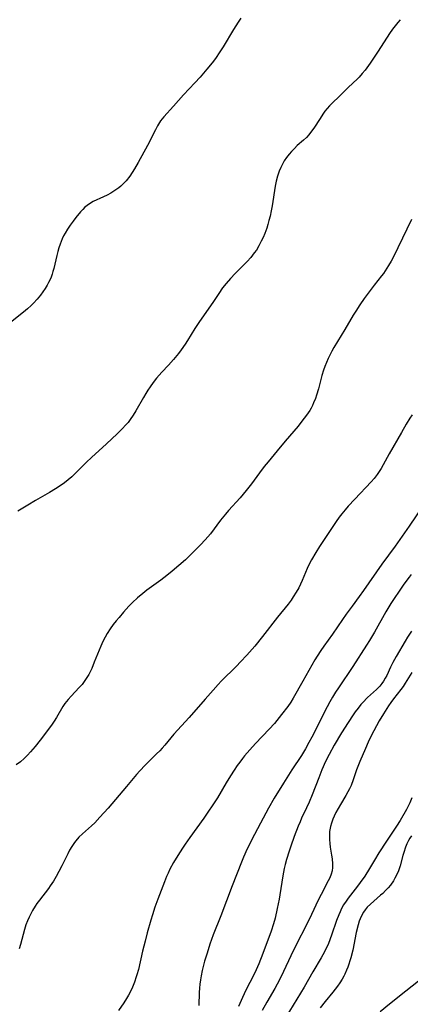
# Model space of a CAD drawing. Units: inches. Extents: x 2144552 to 2150081, y 219350 to 224823.
# Drawn here: x 2148118 to 2148186, y 220818 to 220990 of the extents above; entities that cross this region are included whole.
import ezdxf

# ---------------------------------------------------------------- set-up
doc = ezdxf.new("R2010")
doc.units = ezdxf.units.IN
doc.header["$MEASUREMENT"] = 0
doc.layers.add('c_22_T13S_R21E', color=224, linetype='Continuous')

msp = doc.modelspace()

# ---------------------------------------------------------------- linework, layer by layer
at = {"layer": 'c_22_T13S_R21E'}
for points in [[(2148156.36, 220990.62, 880), (2148155.87, 220989.93, 880), (2148155.06, 220988.66, 880), (2148153.29, 220985.66, 880), (2148152.7, 220984.73, 880), (2148151.92, 220983.6, 880), (2148151.34, 220982.86, 880), (2148150.41, 220981.72, 880), (2148149.23, 220980.33, 880), (2148148.31, 220979.31, 880), (2148146.35, 220977.25, 880), (2148144.59, 220975.26, 880), (2148142.92, 220973.41, 880), (2148142.35, 220972.68, 880), (2148141.8, 220971.8, 880), (2148141.43, 220971.1, 880), (2148140.07, 220968.34, 880), (2148138.43, 220965.37, 880), (2148137.79, 220964.27, 880), (2148137.38, 220963.63, 880), (2148136.95, 220963.02, 880), (2148136.3, 220962.2, 880), (2148135.78, 220961.64, 880), (2148135.38, 220961.26, 880), (2148135.02, 220960.97, 880), (2148134.52, 220960.61, 880), (2148133.63, 220960.05, 880), (2148132.99, 220959.7, 880), (2148132.34, 220959.37, 880), (2148130.58, 220958.56, 880), (2148129.89, 220958.16, 880), (2148129.49, 220957.88, 880), (2148129.13, 220957.57, 880), (2148128.74, 220957.19, 880), (2148128.37, 220956.79, 880), (2148127.53, 220955.75, 880), (2148127.06, 220955.15, 880), (2148126.52, 220954.4, 880), (2148126.08, 220953.74, 880), (2148125.67, 220953.05, 880), (2148125.4, 220952.54, 880), (2148125.15, 220952.01, 880), (2148124.95, 220951.57, 880), (2148124.78, 220951.11, 880), (2148124.57, 220950.47, 880), (2148124.38, 220949.83, 880), (2148124.2, 220949.13, 880), (2148123.68, 220946.85, 880), (2148123.53, 220946.31, 880), (2148123.39, 220945.87, 880), (2148123.19, 220945.34, 880), (2148122.97, 220944.83, 880), (2148122.75, 220944.37, 880), (2148122.51, 220943.92, 880), (2148122.17, 220943.35, 880), (2148121.78, 220942.76, 880), (2148121.36, 220942.19, 880), (2148120.78, 220941.47, 880), (2148120.15, 220940.79, 880), (2148119.72, 220940.37, 880), (2148119.07, 220939.78, 880), (2148118.4, 220939.22, 880), (2148116.09, 220937.37, 880)], [(2148184.23, 220990.38, 878), (2148183.79, 220989.88, 878), (2148183.33, 220989.3, 878), (2148182.88, 220988.7, 878), (2148182.36, 220987.96, 878), (2148180.37, 220984.89, 878), (2148178.95, 220982.78, 878), (2148178.07, 220981.56, 878), (2148177.57, 220980.94, 878), (2148177.06, 220980.35, 878), (2148176.73, 220980.03, 878)], [(2148176.73, 220980.03, 878), (2148175.09, 220978.54, 878), (2148173.58, 220976.98, 878), (2148172.3, 220975.8, 878), (2148171.84, 220975.33, 878), (2148171.43, 220974.87, 878), (2148171.05, 220974.37, 878), (2148170.69, 220973.86, 878), (2148170.2, 220973.11, 878), (2148169.12, 220971.41, 878), (2148168.56, 220970.62, 878), (2148168.27, 220970.25, 878), (2148167.82, 220969.77, 878), (2148167.34, 220969.31, 878), (2148166.22, 220968.34, 878), (2148165.71, 220967.87, 878), (2148165.19, 220967.33, 878), (2148164.8, 220966.86, 878), (2148164.36, 220966.28, 878), (2148163.96, 220965.67, 878), (2148163.63, 220965.11, 878), (2148163.33, 220964.54, 878), (2148163.04, 220963.87, 878), (2148162.76, 220963.02, 878), (2148162.55, 220962.13, 878), (2148162.37, 220961.23, 878), (2148161.83, 220957.79, 878), (2148161.66, 220956.91, 878), (2148161.47, 220956.03, 878), (2148161.28, 220955.22, 878), (2148161.09, 220954.56, 878), (2148160.88, 220953.89, 878), (2148160.54, 220952.96, 878), (2148160.25, 220952.28, 878), (2148159.94, 220951.61, 878), (2148159.52, 220950.82, 878), (2148159.07, 220950.06, 878), (2148158.72, 220949.57, 878), (2148158.08, 220948.76, 878), (2148157.48, 220948.1, 878), (2148155.37, 220945.98, 878), (2148154.55, 220945.1, 878), (2148153.81, 220944.25, 878), (2148153.18, 220943.44, 878), (2148152.51, 220942.48, 878), (2148151.44, 220940.9, 878), (2148149.15, 220937.58, 878), (2148148.33, 220936.32, 878), (2148147.05, 220934.27, 878), (2148146.63, 220933.63, 878), (2148145.92, 220932.62, 878), (2148145.44, 220931.97, 878), (2148144.61, 220930.94, 878), (2148143.74, 220929.95, 878), (2148142.57, 220928.68, 878), (2148141.65, 220927.63, 878), (2148141.06, 220926.9, 878), (2148140.51, 220926.15, 878), (2148140.11, 220925.57, 878), (2148139.74, 220924.97, 878), (2148139.33, 220924.28, 878), (2148138.01, 220921.93, 878), (2148137.54, 220921.16, 878), (2148137.04, 220920.41, 878), (2148136.65, 220919.9, 878), (2148136.23, 220919.41, 878), (2148135.7, 220918.83, 878), (2148134.77, 220917.9, 878), (2148132.89, 220916.16, 878), (2148130.26, 220913.79, 878), (2148129.4, 220912.96, 878), (2148127.42, 220910.97, 878), (2148126.81, 220910.39, 878), (2148126.21, 220909.87, 878), (2148125.52, 220909.34, 878), (2148124.81, 220908.83, 878), (2148123.98, 220908.29, 878), (2148122.92, 220907.66, 878), (2148120.49, 220906.27, 878), (2148119.12, 220905.44, 878), (2148117.4, 220904.36, 878)], [(2148186.16, 220955.43, 876), (2148183.81, 220950.46, 876), (2148183.02, 220948.88, 876), (2148182.61, 220948.11, 876), (2148182.19, 220947.36, 876), (2148181.61, 220946.44, 876), (2148181.3, 220945.99, 876), (2148180.97, 220945.55, 876), (2148179.66, 220943.92, 876), (2148178.95, 220943.01, 876), (2148177.93, 220941.62, 876), (2148177.14, 220940.47, 876), (2148176.44, 220939.38, 876), (2148176.01, 220938.69, 876), (2148174.53, 220936.18, 876), (2148173.25, 220934.09, 876), (2148172.62, 220933, 876), (2148172.28, 220932.38, 876), (2148171.64, 220931.1, 876), (2148171.33, 220930.38, 876), (2148171.06, 220929.71, 876), (2148170.82, 220929.03, 876), (2148170.54, 220928.1, 876), (2148169.95, 220925.78, 876), (2148169.61, 220924.69, 876), (2148169.4, 220924.12, 876), (2148169.08, 220923.35, 876), (2148168.87, 220922.88, 876), (2148168.63, 220922.42, 876), (2148168.39, 220922, 876), (2148168.12, 220921.59, 876), (2148167.68, 220920.96, 876), (2148167.22, 220920.34, 876), (2148166.37, 220919.26, 876), (2148164.09, 220916.61, 876), (2148162.72, 220914.93, 876), (2148161.11, 220913.04, 876), (2148160.43, 220912.21, 876), (2148159.6, 220911.1, 876), (2148158.2, 220909.15, 876), (2148157.31, 220907.98, 876), (2148156.27, 220906.73, 876), (2148154.22, 220904.5, 876), (2148153.66, 220903.86, 876), (2148152.8, 220902.79, 876), (2148151.06, 220900.45, 876), (2148150.62, 220899.9, 876), (2148150.15, 220899.36, 876), (2148149.32, 220898.49, 876), (2148147.38, 220896.57, 876), (2148146.67, 220895.89, 876), (2148145.55, 220894.88, 876), (2148144.35, 220893.88, 876), (2148143.44, 220893.15, 876), (2148142.39, 220892.34, 876), (2148139.96, 220890.56, 876), (2148139.25, 220890, 876), (2148138.32, 220889.21, 876), (2148137.44, 220888.38, 876), (2148136.81, 220887.74, 876), (2148135.87, 220886.72, 876), (2148135.09, 220885.81, 876), (2148134.58, 220885.18, 876), (2148134.08, 220884.54, 876), (2148133.53, 220883.77, 876), (2148133.02, 220882.98, 876), (2148132.67, 220882.37, 876), (2148132.27, 220881.59, 876), (2148131.9, 220880.79, 876), (2148131.6, 220880.09, 876), (2148130.76, 220877.94, 876), (2148130.3, 220876.86, 876), (2148129.78, 220875.83, 876), (2148129.45, 220875.27, 876), (2148129.1, 220874.73, 876), (2148128.61, 220874.07, 876), (2148128.13, 220873.52, 876), (2148126.7, 220872.03, 876), (2148126.19, 220871.46, 876), (2148125.62, 220870.73, 876), (2148125.27, 220870.2, 876), (2148124.13, 220868.28, 876), (2148123.74, 220867.67, 876), (2148123.25, 220866.97, 876), (2148121.27, 220864.31, 876), (2148120.4, 220863.2, 876), (2148119.63, 220862.29, 876), (2148119.09, 220861.69, 876), (2148118.51, 220861.13, 876), (2148117.84, 220860.55, 876), (2148117.11, 220860.03, 876)], [(2148186.29, 220921.23, 874), (2148185.91, 220920.65, 874), (2148185.27, 220919.62, 874), (2148184.43, 220918.18, 874), (2148182.28, 220914.4, 874), (2148180.87, 220911.86, 874), (2148180.53, 220911.31, 874), (2148180.18, 220910.78, 874), (2148179.66, 220910.12, 874), (2148179.12, 220909.51, 874), (2148176.29, 220906.5, 874), (2148175.14, 220905.25, 874), (2148174.58, 220904.62, 874), (2148174.02, 220903.94, 874), (2148173.54, 220903.31, 874), (2148173.01, 220902.57, 874), (2148171.36, 220900.11, 874), (2148170.12, 220898.2, 874), (2148169.47, 220897.17, 874), (2148168.7, 220895.86, 874), (2148168.25, 220894.98, 874), (2148167.97, 220894.36, 874), (2148167.08, 220892.27, 874), (2148166.78, 220891.63, 874), (2148166.47, 220891, 874), (2148166.03, 220890.2, 874), (2148165.53, 220889.39, 874), (2148165.13, 220888.82, 874), (2148164.62, 220888.14, 874), (2148162.77, 220885.84, 874), (2148160.14, 220882.44, 874), (2148158.78, 220880.79, 874), (2148157.39, 220879.2, 874), (2148156.3, 220878, 874), (2148155.62, 220877.29, 874), (2148152.95, 220874.62, 874), (2148152.39, 220874.04, 874), (2148151.5, 220873.07, 874), (2148150.1, 220871.48, 874), (2148147.35, 220868.29, 874), (2148144.68, 220865.37, 874), (2148143.07, 220863.43, 874), (2148142.64, 220862.94, 874), (2148142.2, 220862.46, 874), (2148141.63, 220861.91, 874), (2148140.1, 220860.44, 874), (2148139.62, 220859.96, 874), (2148138.71, 220858.97, 874), (2148138.14, 220858.32, 874), (2148136.39, 220856.21, 874), (2148133.16, 220852.42, 874), (2148131.75, 220850.82, 874), (2148130.83, 220849.87, 874), (2148130.28, 220849.35, 874), (2148128.71, 220847.93, 874), (2148128.08, 220847.32, 874), (2148127.5, 220846.68, 874), (2148127.28, 220846.39, 874), (2148126.82, 220845.72, 874), (2148126.45, 220845.1, 874), (2148126.11, 220844.46, 874), (2148125.09, 220842.36, 874), (2148124.56, 220841.32, 874), (2148124.1, 220840.47, 874), (2148123.6, 220839.64, 874), (2148123.06, 220838.83, 874), (2148122.74, 220838.38, 874), (2148121.18, 220836.35, 874), (2148120.73, 220835.73, 874), (2148120.41, 220835.26, 874), (2148119.95, 220834.51, 874), (2148119.7, 220834.03, 874), (2148119.37, 220833.37, 874), (2148119.07, 220832.7, 874), (2148118.81, 220832.02, 874), (2148118.54, 220831.17, 874), (2148117.84, 220828.54, 874), (2148117.62, 220827.79, 874)], [(2148188.22, 220905.37, 872), (2148185.79, 220901.78, 872), (2148183.32, 220898.29, 872), (2148181.01, 220895.11, 872), (2148177.8, 220890.51, 872), (2148177.06, 220889.48, 872), (2148175.79, 220887.79, 872), (2148174.78, 220886.39, 872), (2148174.1, 220885.42, 872), (2148172.38, 220882.88, 872), (2148170.85, 220880.75, 872), (2148170.32, 220879.99, 872), (2148169.68, 220878.99, 872), (2148169.31, 220878.37, 872), (2148167.17, 220874.63, 872), (2148165.51, 220871.67, 872), (2148165.07, 220870.97, 872), (2148164.56, 220870.23, 872), (2148163.49, 220868.83, 872), (2148162.23, 220867.26, 872), (2148161.33, 220866.24, 872), (2148158.93, 220863.73, 872), (2148157.92, 220862.62, 872), (2148157.03, 220861.59, 872), (2148156.63, 220861.1, 872), (2148156.17, 220860.49, 872), (2148155.73, 220859.87, 872), (2148155.19, 220859.08, 872), (2148154.53, 220858.05, 872), (2148153.82, 220856.88, 872), (2148152.26, 220854.24, 872), (2148151.38, 220852.85, 872), (2148150.73, 220851.88, 872), (2148149.88, 220850.67, 872), (2148147.44, 220847.29, 872), (2148146.63, 220846.13, 872), (2148146.15, 220845.42, 872), (2148145.33, 220844.15, 872), (2148144.59, 220842.91, 872), (2148143.96, 220841.73, 872), (2148143.64, 220841.07, 872), (2148143.38, 220840.46, 872), (2148143.01, 220839.54, 872), (2148141.84, 220836.49, 872), (2148141.33, 220835.08, 872), (2148140.92, 220833.77, 872), (2148140.65, 220832.84, 872), (2148140.02, 220830.6, 872), (2148139.62, 220829.15, 872), (2148139.18, 220827.4, 872), (2148138.46, 220824.22, 872), (2148138.2, 220823.26, 872), (2148138.09, 220822.89, 872), (2148137.77, 220821.99, 872), (2148137.41, 220821.1, 872), (2148137.06, 220820.33, 872), (2148136.73, 220819.7, 872), (2148136.38, 220819.1, 872), (2148135.91, 220818.35, 872), (2148134.96, 220816.99, 872)], [(2148186.15, 220893.28, 870), (2148185.78, 220892.82, 870), (2148184.85, 220891.59, 870), (2148184, 220890.39, 870), (2148183.13, 220889.1, 870), (2148182.57, 220888.22, 870), (2148181.71, 220886.8, 870), (2148179.7, 220883.23, 870), (2148178.84, 220881.78, 870), (2148178.32, 220880.95, 870), (2148175.95, 220877.23, 870), (2148173.4, 220873.45, 870), (2148172.92, 220872.72, 870), (2148172.39, 220871.86, 870), (2148171.92, 220871.03, 870), (2148171.45, 220870.13, 870), (2148168.76, 220864.82, 870), (2148168.27, 220863.9, 870), (2148167.66, 220862.82, 870), (2148166.94, 220861.65, 870), (2148165.27, 220859.11, 870), (2148163.8, 220856.78, 870), (2148162.19, 220854.16, 870), (2148161.2, 220852.42, 870), (2148159.77, 220849.81, 870), (2148158.73, 220847.83, 870), (2148157.48, 220845.33, 870), (2148156.82, 220843.87, 870), (2148156.46, 220843, 870), (2148154.82, 220838.83, 870), (2148152.85, 220833.61, 870), (2148151.55, 220830.26, 870), (2148150.96, 220828.61, 870), (2148150.45, 220827.03, 870), (2148150.04, 220825.66, 870), (2148149.63, 220824.03, 870), (2148149.44, 220823.1, 870), (2148149.31, 220822.37, 870), (2148149.21, 220821.63, 870), (2148149.13, 220820.9, 870), (2148149.08, 220820.17, 870), (2148149, 220817.88, 870)], [(2148186.17, 220883.41, 868), (2148185.5, 220882.37, 868), (2148185.05, 220881.62, 868), (2148183.51, 220878.95, 868), (2148182.93, 220877.89, 868), (2148182.53, 220877.09, 868), (2148181.87, 220875.66, 868), (2148181.6, 220875.15, 868), (2148181.3, 220874.65, 868), (2148180.99, 220874.21, 868), (2148180.64, 220873.79, 868), (2148180.07, 220873.19, 868), (2148178.52, 220871.76, 868), (2148177.67, 220870.89, 868), (2148177.35, 220870.54, 868), (2148176.84, 220869.92, 868), (2148176.36, 220869.28, 868), (2148175.98, 220868.74, 868), (2148175.11, 220867.43, 868), (2148173.97, 220865.62, 868), (2148172.66, 220863.42, 868), (2148171.79, 220861.84, 868), (2148171.17, 220860.59, 868), (2148170.52, 220859.11, 868), (2148169.97, 220857.73, 868), (2148168.85, 220854.77, 868), (2148168.31, 220853.46, 868), (2148167.86, 220852.47, 868), (2148166.99, 220850.67, 868), (2148166.71, 220850.05, 868), (2148166.38, 220849.28, 868), (2148165.68, 220847.46, 868), (2148165.07, 220845.76, 868), (2148164.78, 220844.88, 868), (2148164.35, 220843.45, 868), (2148164.12, 220842.57, 868), (2148163.95, 220841.85, 868), (2148163.69, 220840.58, 868), (2148163.18, 220837.26, 868), (2148163.05, 220836.49, 868), (2148162.73, 220834.85, 868), (2148162.35, 220833.15, 868), (2148162.08, 220832.2, 868), (2148161.64, 220830.88, 868), (2148160.22, 220826.99, 868), (2148159.51, 220825.18, 868), (2148159.05, 220824.14, 868), (2148158.64, 220823.26, 868), (2148157.26, 220820.58, 868), (2148156.63, 220819.28, 868), (2148155.95, 220817.72, 868)], [(2148186.24, 220876.17, 866), (2148185.07, 220874.3, 866), (2148184.7, 220873.73, 866), (2148184.31, 220873.17, 866), (2148183.06, 220871.53, 866), (2148182.59, 220870.91, 866), (2148182.18, 220870.32, 866), (2148181.28, 220868.92, 866), (2148180.54, 220867.69, 866), (2148180.06, 220866.84, 866), (2148179.16, 220865.09, 866), (2148178.62, 220863.94, 866), (2148178.14, 220862.89, 866), (2148177.16, 220860.59, 866), (2148176.6, 220859.12, 866), (2148176, 220857.36, 866), (2148175.63, 220856.4, 866), (2148175.36, 220855.82, 866), (2148175.06, 220855.25, 866), (2148174.7, 220854.62, 866), (2148173.78, 220853.08, 866), (2148173.37, 220852.38, 866), (2148172.99, 220851.67, 866), (2148172.67, 220851.01, 866), (2148172.44, 220850.48, 866), (2148172.2, 220849.8, 866), (2148172.04, 220849.22, 866), (2148171.88, 220848.32, 866), (2148171.83, 220847.3, 866), (2148171.84, 220846.94, 866), (2148171.9, 220846.23, 866), (2148172, 220845.57, 866), (2148172.23, 220844.2, 866), (2148172.33, 220843.53, 866), (2148172.4, 220842.66, 866), (2148172.38, 220842.05, 866), (2148172.3, 220841.45, 866), (2148172.14, 220840.85, 866), (2148171.9, 220840.25, 866), (2148171.64, 220839.71, 866), (2148170.39, 220837.34, 866), (2148169.89, 220836.33, 866), (2148168.71, 220833.8, 866), (2148168.07, 220832.5, 866), (2148165.8, 220828.06, 866), (2148165.08, 220826.57, 866), (2148163.84, 220823.86, 866), (2148163.11, 220822.38, 866), (2148162.29, 220820.87, 866), (2148160.89, 220818.46, 866), (2148160.09, 220817.02, 866)], [(2148186.27, 220854.25, 864), (2148185.9, 220853.37, 864), (2148185.61, 220852.79, 864), (2148185.3, 220852.21, 864), (2148184.18, 220850.25, 864), (2148183.57, 220849.29, 864), (2148181.79, 220846.62, 864), (2148180.5, 220844.63, 864), (2148179.71, 220843.32, 864), (2148178.84, 220841.85, 864), (2148178, 220840.52, 864), (2148177.22, 220839.39, 864), (2148176.77, 220838.78, 864), (2148175.1, 220836.65, 864), (2148174.74, 220836.15, 864), (2148174.31, 220835.49, 864), (2148173.95, 220834.85, 864), (2148173.69, 220834.31, 864), (2148173.46, 220833.76, 864), (2148173.09, 220832.74, 864), (2148172.22, 220830.19, 864), (2148171.66, 220828.76, 864), (2148171.14, 220827.62, 864), (2148170.7, 220826.78, 864), (2148170.4, 220826.24, 864), (2148168.95, 220823.77, 864), (2148167.42, 220821.11, 864), (2148163.6, 220814.83, 864)], [(2148186.19, 220847.56, 862), (2148185.92, 220847.17, 862), (2148185.68, 220846.77, 862), (2148185.39, 220846.2, 862), (2148185.14, 220845.59, 862), (2148184.83, 220844.68, 862), (2148184.66, 220844.13, 862), (2148184.18, 220842.31, 862), (2148183.9, 220841.43, 862), (2148183.57, 220840.67, 862), (2148183.3, 220840.17, 862), (2148183.01, 220839.69, 862), (2148182.49, 220838.96, 862), (2148182.12, 220838.5, 862), (2148181.65, 220837.99, 862), (2148181.15, 220837.51, 862), (2148180.78, 220837.17, 862), (2148179.01, 220835.64, 862), (2148178.44, 220835.08, 862), (2148178.07, 220834.65, 862), (2148177.8, 220834.25, 862), (2148177.39, 220833.48, 862), (2148177.06, 220832.65, 862), (2148176.86, 220832, 862), (2148176.53, 220830.66, 862), (2148175.91, 220827.59, 862), (2148175.59, 220826.26, 862), (2148175.43, 220825.7, 862), (2148175.26, 220825.15, 862), (2148175.06, 220824.6, 862), (2148174.84, 220824.06, 862), (2148174.54, 220823.39, 862), (2148174.36, 220823.04, 862), (2148174.05, 220822.49, 862), (2148173.66, 220821.88, 862), (2148173.25, 220821.29, 862), (2148172.43, 220820.22, 862), (2148171.09, 220818.57, 862), (2148170.23, 220817.48, 862)], [(2148180.71, 220816.87, 862), (2148182.34, 220818.2, 862), (2148185.22, 220820.48, 862), (2148187.42, 220822.2, 862)]]:
    msp.add_polyline3d(points, dxfattribs=at)

doc.saveas('drawing.dxf')
